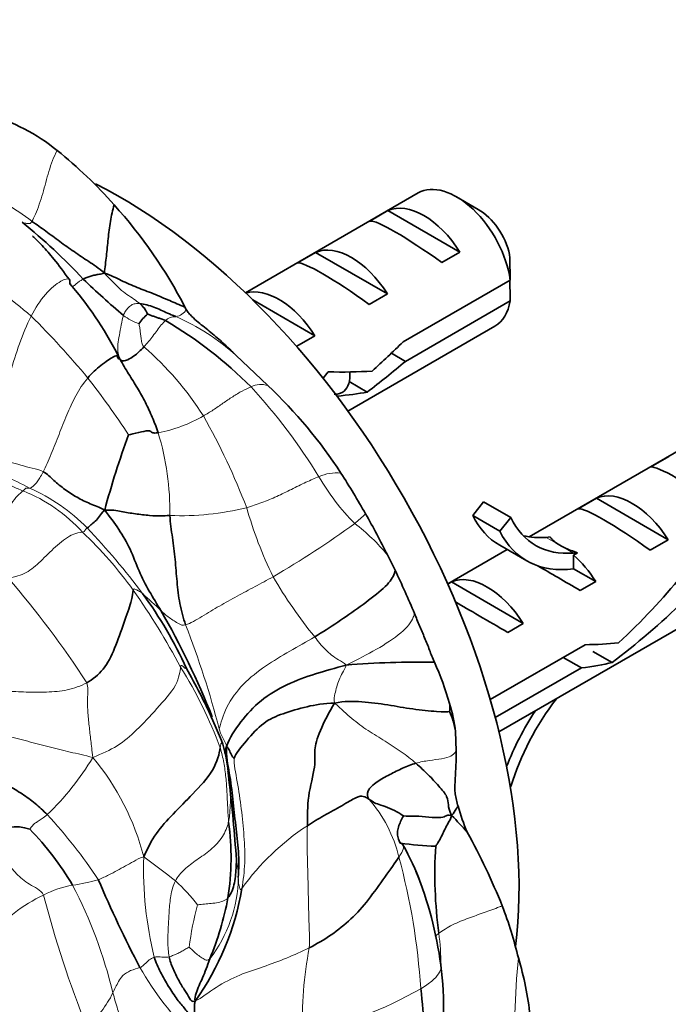
# Model space of a CAD drawing. Units: millimetres. Extents: x 0 to 1478, y 0 to 1758.
# Drawn here: x 413 to 438, y 371 to 409 of the extents above; entities that cross this region are included whole.
import ezdxf
from ezdxf import colors
from ezdxf.entities.mleader import LeaderData, LeaderLine
from ezdxf.math import Vec2, Vec3

# ---------------------------------------------------------------- set-up
doc = ezdxf.new("R2010")
doc.units = ezdxf.units.MM
doc.layers.add('DV5_Défaut', color=7, linetype='Continuous')
doc.layers.add('Défaut', color=7, linetype='Continuous')

# ---------------------------------------------------------------- blocks, each defined once
blk = doc.blocks.new('_DOT')
at = {"color": 0}
blk.add_line((0, 0), (-1, 0), dxfattribs=at)
at = {"color": 0, "const_width": 0.333}
blk.add_lwpolyline([(-0.1665, 0, 1), (0.1665, 0, 1)], format="xyb", close=True, dxfattribs=at)
blk = doc.blocks.new('SE4')
at = {"layer": 'DV5_Défaut', "color": 7, "linetype": 'Continuous', "lineweight": 35}
for p, q in [((428.576, 402.449), (421.837, 398.558)), ((430.925, 401.811), (430.076, 402.301)), ((426.693, 401.355), (427.4, 401.764)), ((427.4, 401.764), (430.207, 400.143)), ((423.865, 399.722), (424.572, 400.131)), ((424.572, 400.131), (427.378, 398.51)), ((429.5, 399.735), (430.207, 400.143)), ((432.168, 399.052), (427.989, 396.639)), ((426.671, 398.102), (427.378, 398.51)), ((422.129, 398.275), (424.55, 396.877)), ((428.088, 395.88), (432.168, 398.235)), ((419.533, 397.904), (419.48, 397.993)), ((423.843, 396.469), (424.55, 396.877)), ((425.839, 393.941), (431.576, 397.253)), ((422.716, 394.932), (421.468, 396.12)), ((428.088, 395.88), (427.534, 396.2)), ((425.885, 395.089), (426.591, 394.681)), ((442.365, 394.489), (432.912, 389.031)), ((437.653, 391.762), (438.361, 392.17)), ((431.135, 390.397), (430.706, 389.864)), ((431.135, 390.397), (432.195, 389.784)), ((434.825, 390.129), (435.532, 390.537)), ((435.532, 390.537), (438.338, 388.917)), ((430.706, 389.864), (431.766, 389.252)), ((432.195, 389.784), (431.766, 389.252)), ((431.731, 381.421), (445.365, 389.292)), ((433.735, 389.026), (433.577, 389.012)), ((437.631, 388.508), (438.338, 388.917)), ((432.055, 388.536), (429.733, 387.195)), ((431.761, 388.706), (432.821, 388.093)), ((427.679, 387.732), (427.382, 388.325)), ((434.796, 388.414), (434.637, 388.4)), ((434.796, 388.414), (434.637, 388.322)), ((434.637, 388.322), (434.637, 387.788)), ((434.637, 387.788), (435.51, 387.284)), ((429.735, 387.19), (429.875, 387.271)), ((429.875, 387.271), (432.682, 385.651)), ((434.903, 386.933), (435.51, 387.284)), ((432.075, 385.3), (432.682, 385.651)), ((435.097, 384.821), (431.394, 382.683)), ((434.947, 383.918), (434.24, 384.326)), ((435.395, 384.56), (436.143, 384.129)), ((431.589, 381.979), (434.947, 383.918)), ((420.91, 381.088), (420.53, 381.955)), ((430.061, 380.685), (430.036, 381.433)), ((432.171, 379.299), (432.195, 379.297))]:
    blk.add_line(p, q, dxfattribs=at)
at = {"layer": 'DV5_Défaut', "color": 7, "linetype": 'Continuous', "lineweight": 18}
for p, q in [((433.577, 389.012), (434.107, 388.706)), ((434.107, 388.706), (434.637, 388.4))]:
    blk.add_line(p, q, dxfattribs=at)
at = {"layer": 'DV5_Défaut', "color": 7, "linetype": 'Continuous', "lineweight": 35}
for centre, radius, start, end in [((409.882, 398.478), 7.278, 50.6764, 74.9243), ((403.454, 390.332), 17.655, 41.3069, 51.2916), ((402.781, 389.385), 18.787, 27.2682, 42.1204), ((399.082, 383.806), 22.439, 42.9358, 51.2436), ((389.101, 398.661), 43.069, 0.52, 1.8395), ((404.076, 389.529), 14.391, 26.6052, 40.1412), ((434.978, 419.11), 27.924, 225.7996, 230.1455), ((389.101, 397.845), 43.069, 0.52, 1.5951), ((417.117, 397.359), 0.977, 21.9013, 52.4024), ((419.146, 396.358), 1.768, 129.4196, 145.9147), ((410.229, 383.072), 16.716, 44.9546, 59.4684), ((409.65, 381.112), 19.019, 33.1844, 46.6066), ((450.766, 380.8), 35.646, 159.9581, 164.9211), ((397.71, 373.627), 33.108, 29.4929, 32.7153), ((398.445, 373.934), 32.318, 26.4419, 29.6609), ((385.977, 367.978), 46.143, 23.0433, 25.3471), ((404.523, 377.076), 16.489, 24.4335, 36.2039), ((390.655, 370.155), 32.151, 21.6373, 29.8422), ((401.241, 373.31), 21.136, 24.1108, 30.0578), ((428.635, 348.576), 35.57, 89.0655, 94.61), ((416.473, 378.56), 13.911, 16.5798, 23.6559), ((427.685, 382.394), 2.126, 355.3077, 3.652), ((424.258, 380.793), 5.813, 6.3186, 17.3726), ((423.191, 383.195), 2.936, 201.7856, 205.519), ((426.997, 380.962), 3.075, 8.8108, 24.1416), ((416.234, 379.496), 4.939, 4.0401, 18.7977), ((351.41, 371.472), 70.253, 4.04535, 6.60258), ((437.67, 380.612), 7.819, 195.5072, 203.4149), ((422.452, 370.576), 10.616, 40.746, 45.5545), ((412.873, 376.13), 1.592, 69.7292, 129.1109), ((411.059, 376.508), 10.218, 351.1878, 7.8068), ((404.878, 369.355), 11.893, 30.7751, 44.0518), ((406.344, 364.239), 27.554, 22.1651, 28.7797), ((429.918, 392.633), 15.687, 262.5432, 267.612), ((420.392, 372.609), 8.775, 19.3483, 30.1743), ((446.094, 375.873), 16.865, 176.3024, 187.873), ((414.427, 370.287), 15.175, 7.7104, 22.0367), ((462.054, 395.314), 49.984, 203.1596, 207.5128), ((411.153, 377.107), 10.701, 324.6466, 350.3386), ((409.779, 377.028), 11.566, 337.2867, 349.6124), ((416.011, 368.635), 16.948, 13.5269, 20.7318), ((417.124, 370.748), 12.442, 348.8309, 7.2763), ((420.921, 369.082), 12.091, 6.0188, 16.912), ((402.676, 368.215), 26.199, 359.8167, 6.9874)]:
    blk.add_arc(centre, radius, start, end, dxfattribs=at)
at = {"layer": 'DV5_Défaut', "color": 7, "linetype": 'Continuous', "lineweight": 18}
for centre, radius, start, end in [((407.16, 393.113), 10.393, 52.3649, 66.1355), ((395.533, 376.247), 27.932, 50.0115, 56.3519), ((405.083, 392.47), 11.834, 32.3785, 33.0804), ((388.936, 373.078), 34.732, 39.6273, 45.0268), ((418.432, 399.444), 2.226, 232.7061, 250.3112), ((419.031, 398.197), 0.582, 279.5599, 329.7343), ((415.648, 389.637), 8.712, 48.0853, 66.4563), ((409.863, 387.201), 12.236, 32.3619, 49.0693), ((390.567, 375.486), 31.95, 33.2758, 38.1661), ((422.443, 394.153), 0.825, 70.7077, 117.7886), ((405.728, 379.79), 22.237, 31.4105, 42.745), ((417.429, 398.469), 5.471, 280.5846, 300.4091), ((396.484, 380.376), 27.226, 21.0826, 29.4216), ((408.506, 390.044), 10.385, 359.0041, 17.0592), ((409.837, 384.501), 7.362, 60.9324, 77.106), ((425.396, 389.878), 1.652, 84.0816, 114.6931), ((432.202, 395.675), 8.639, 209.8173, 225.1022), ((410.883, 385.059), 6.198, 42.0953, 68.3945), ((410.462, 384.245), 7.313, 44.6306, 66.1887), ((419.308, 400.604), 10.748, 267.7674, 283.8841), ((437.778, 394.683), 16.519, 195.8552, 205.8785), ((422.566, 394.022), 5.698, 308.3791, 314.0581), ((404.206, 377.329), 16.383, 35.9779, 46.5057), ((393.113, 368.199), 30.942, 36.9891, 43.2069), ((405.395, 417.783), 35.01, 300.0284, 306.2642), ((421.18, 383.159), 8.072, 39.7927, 52.4114), ((384.942, 363.489), 36.563, 32.885, 40.897), ((439.594, 397.305), 19.361, 210.5211, 218.9708), ((393.557, 370.22), 29.181, 28.0569, 34.9901), ((402.4, 369.435), 23.24, 46.003, 48.4052), ((385.693, 372.452), 36.278, 14.5086, 21.2391), ((405.318, 375.127), 16.538, 20.0619, 32.2224), ((406.576, 386.022), 10.863, 313.8798, 328.9713), ((408.324, 374.099), 9.857, 14.3438, 39.9072), ((415.667, 379.247), 5.538, 3.1337, 6.2426), ((416.075, 378.769), 5.181, 350.3027, 8.668), ((422.615, 375.276), 5.363, 13.6167, 41.0489), ((399.853, 364.949), 19.456, 33.3865, 42.8976), ((429.382, 369.855), 9.42, 122.9731, 144.6086), ((432.046, 376.052), 14.181, 178.0238, 193.9612), ((404.333, 357.415), 23.434, 50.9143, 54.7034), ((402.434, 369.682), 26.303, 3.7496, 15.1089), ((417.908, 375.691), 3.655, 0.7872, 11.6325), ((416.211, 375.831), 5.352, 322.3486, 359.0327), ((415.634, 372.015), 3.467, 98.9431, 118.7724), ((414.058, 382.715), 7.349, 278.1163, 286.1194), ((398.804, 366.955), 18.369, 13.4837, 27.5114), ((415.385, 371.316), 5.679, 36.1845, 49.042), ((416.398, 369.791), 5.798, 114.8015, 141.4867), ((455.917, 385.918), 43.336, 194.5186, 201.6801), ((431.022, 371.676), 11.452, 164.8521, 173.2598), ((414.706, 371.905), 14.775, 1.6089, 6.4422), ((439.093, 370.157), 15.035, 169.1049, 182.0279), ((464.179, 369.58), 31.833, 174.5578, 178.4859), ((428.734, 378.546), 12.697, 209.8622, 225.1546), ((412.798, 373.148), 4.314, 311.3298, 333.7163), ((420.513, 385.72), 16.484, 282.4509, 299.7015)]:
    blk.add_arc(centre, radius, start, end, dxfattribs=at)
at = {"layer": 'DV5_Défaut', "color": 7, "linetype": 'Continuous', "lineweight": 35}
for centre, major_axis, ratio, start_param, end_param in [((416.959, 384.317), (11, -19.053), 0.57735, 0.653197, 2.41867), ((430.076, 399.851), (1.5, -2.598), 0.57735, 0.952846, 3.141593), ((428.804, 399.116), (-1.5, 2.598), 0.57735, 4.775053, 6.220521), ((430.925, 400.341), (0.9, -1.559), 0.57735, 1.066878, 2.356194), ((429.306, 399.407), (-2.656, 1.926), 0.115702, 4.723481, 6.168949), ((425.975, 397.483), (-1.5, 2.598), 0.57735, 4.775053, 6.220521), ((426.478, 397.774), (-2.656, 1.926), 0.115702, 4.723481, 6.168949), ((423.147, 395.85), (-1.5, 2.598), 0.57735, 4.775053, 6.151505), ((430.076, 399.851), (-1.5, 2.598), 0.57735, 3.141593, 3.759543), ((424.659, 396.724), (7.572, 6.621), 0.231198, -1.492103, -1.324655), ((427.235, 398.211), (-7.572, -6.621), 0.231198, 1.287888, 1.482042), ((421.107, 394.673), (6.05, 5.728), 0.282797, -1.188526, -1.147051), ((424.659, 396.724), (5.216, -0.235), 0.23758, 4.802041, 5.141878), ((422.921, 395.72), (5.216, -0.235), 0.23758, -1.063004, -0.779706), ((440.266, 389.813), (-2.656, 1.926), 0.115702, 4.723481, 6.168949), ((436.935, 387.89), (-1.5, 2.598), 0.57735, 4.775053, 6.220521), ((437.438, 388.18), (-2.656, 1.926), 0.115702, 4.723481, 6.168949), ((435.394, 394.998), (3.633, 6.293), 0.57735, 2.777774, 3.141593), ((436.454, 394.386), (3.285, 5.69), 0.57735, 2.767061, 3.525106), ((436.454, 394.386), (3.633, 6.293), 0.57735, 2.777774, 3.565492), ((435.394, 394.998), (3.285, 5.69), 0.57735, 3.303747, 3.525106), ((439.098, 389.138), (-5.423, 0.086), 0.238952, 0.153006, 0.405686), ((439.098, 389.138), (-5.423, 0.086), 0.238952, 0.405686, 0.658366), ((434.107, 386.257), (-1.5, 2.598), 0.57735, 4.775053, 5.245107), ((435.053, 386.803), (-2.964, 1.753), 0.010512, -1.514056, -0.917136), ((431.278, 384.624), (-1.5, 2.598), 0.57735, 4.775053, 6.220521), ((434.895, 386.712), (6.05, 5.728), 0.282797, 4.693365, 5.136135), ((436.983, 387.917), (-6.05, -5.728), 0.282797, 1.174727, 1.629027), ((432.224, 385.17), (-2.964, 1.753), 0.010512, -1.514056, -0.735716), ((433.8, 386.079), (5.216, -0.235), 0.23758, -1.308756, -1.038374), ((432.061, 385.075), (5.216, -0.235), 0.23758, -0.973859, -0.66133), ((436.454, 379.613), (-3.285, -5.69), 0.57735, 4.490586, 5.086921), ((436.454, 379.613), (3.633, 6.293), 0.57735, 1.486168, 1.823089)]:
    blk.add_ellipse(centre, major_axis=major_axis, ratio=ratio, start_param=start_param, end_param=end_param, dxfattribs=at)
at = {"layer": 'DV5_Défaut', "color": 7, "linetype": 'Continuous', "lineweight": 18}
for points, knots in [([(413.506, 401.343), (413.59, 401.486), (413.81, 401.99), (414.049, 402.864), (414.244, 403.579), (414.428, 403.985), (414.495, 404.108)], [0, 0, 0, 0, 0.285836, 0.571671, 0.857507, 1, 1, 1, 1]), ([(413.484, 397.648), (413.642, 397.956), (414.022, 398.552), (414.687, 399.083), (414.926, 399.116), (414.966, 399.073), (414.97, 399.068)], [0, 0, 0, 0, 0.31912, 0.638241, 0.957361, 1, 1, 1, 1]), ([(425.776, 384.031), (426.252, 384.264), (426.945, 384.621), (427.998, 385.293), (428.354, 385.769), (428.427, 385.993), (428.439, 386.04)], [0, 0, 0, 0, 0.305727, 0.611454, 0.91718, 1, 1, 1, 1]), ([(420.91, 381.088), (420.913, 381.081), (420.919, 381.059), (420.914, 381.019), (420.897, 380.967), (420.871, 380.932), (420.853, 380.8)], [0, 0, 0, 0, 0.133654, 0.422436, 0.711218, 1, 1, 1, 1]), ([(428.491, 380.197), (428.666, 380.247), (429.01, 380.313), (429.516, 380.37), (429.894, 380.464), (430.007, 380.596), (430.05, 380.664), (430.061, 380.685)], [0, 0, 0, 0, 0.226572, 0.453144, 0.679715, 0.906287, 1, 1, 1, 1]), ([(427.828, 376.538), (427.918, 376.674), (428.032, 376.861), (428.006, 376.974), (427.982, 377.014), (427.978, 377.02)], [0, 0, 0, 0, 0.4528468, 0.9056935, 1, 1, 1, 1]), ([(431.862, 374.635), (431.827, 374.621), (431.59, 374.528), (431.152, 374.371), (430.546, 374.157), (429.906, 373.908), (429.539, 373.672), (429.388, 373.563)], [0, 0, 0, 0, 0.041688, 0.281266, 0.520844, 0.760422, 1, 1, 1, 1]), ([(429.465, 372.326), (429.471, 372.292), (429.478, 372.186), (429.408, 371.986), (429.136, 371.694), (428.852, 371.505), (428.681, 371.402)], [0, 0, 0, 0, 0.137873, 0.425249, 0.712624, 1, 1, 1, 1])]:
    blk.add_open_spline(points, degree=3, knots=knots, dxfattribs=at)
at = {"layer": 'DV5_Défaut', "color": 7, "linetype": 'Continuous', "lineweight": 35}
for points, knots in [([(416.335, 399.324), (416.359, 399.546), (416.421, 399.984), (416.478, 400.665), (416.563, 401.34), (416.657, 401.782), (416.716, 401.985)], [0, 0, 0, 0, 0.250419, 0.500838, 0.751256, 1, 1, 1, 1]), ([(414.97, 399.068), (414.751, 399.37), (414.432, 399.809), (413.952, 400.35), (413.67, 400.641), (413.558, 400.741), (413.534, 400.756), (413.53, 400.756), (413.529, 400.755)], [0, 0, 0, 0, 0.404445, 0.704938, 0.901637, 0.964796, 0.98935, 1, 1, 1, 1]), ([(416.335, 399.324), (416.6, 399.236), (416.99, 399.031), (417.613, 398.755), (418.249, 398.523), (418.868, 398.257), (419.253, 398.088), (419.48, 397.993)], [0, 0, 0, 0, 0.20401, 0.408019, 0.612029, 0.816038, 1, 1, 1, 1]), ([(414.97, 399.068), (414.994, 399.031), (414.975, 398.95), (414.991, 398.892), (414.995, 398.882)], [0, 0, 0, 0, 0.814813, 1, 1, 1, 1]), ([(421.468, 396.12), (421.307, 396.275), (421.146, 396.429), (420.821, 396.726), (420.657, 396.869), (420.326, 397.145), (420.159, 397.276), (419.911, 397.48), (419.828, 397.55), (419.709, 397.669), (419.669, 397.711), (419.597, 397.803), (419.565, 397.853), (419.533, 397.904)], [0, 0, 0, 0, 0.25, 0.25, 0.5, 0.5, 0.75, 0.75, 0.875, 0.875, 0.9375, 0.9375, 1, 1, 1, 1]), ([(425.913, 395.465), (425.933, 395.13), (425.851, 394.863), (425.588, 394.629), (425.455, 394.588), (425.305, 394.595)], [0, 0, 0, 0, 0.616177, 0.616177, 1, 1, 1, 1]), ([(427.679, 387.732), (427.667, 387.656), (427.612, 387.434), (427.204, 386.961), (426.315, 386.31), (425.446, 385.7), (424.844, 385.31), (424.541, 385.129)], [0, 0, 0, 0, 0.120712, 0.340534, 0.560356, 0.780178, 1, 1, 1, 1]), ([(429.215, 384.141), (429.178, 384.22), (429.142, 384.298), (429.078, 384.457), (429.051, 384.536), (428.994, 384.696), (428.962, 384.775), (428.894, 384.933), (428.859, 385.012), (428.798, 385.17), (428.77, 385.25), (428.708, 385.408), (428.672, 385.487), (428.599, 385.644), (428.564, 385.722), (428.5, 385.881), (428.47, 385.96), (428.439, 386.04)], [0, 0, 0, 0, 0.125, 0.125, 0.25, 0.25, 0.375, 0.375, 0.5, 0.5, 0.625, 0.625, 0.75, 0.75, 0.875, 0.875, 1, 1, 1, 1]), ([(430.136, 378.521), (430.085, 378.682), (430.048, 378.844), (430.027, 378.998), (430.017, 379.075), (430.012, 379.15), (430.011, 379.222), (430.01, 379.294), (430.014, 379.363), (430.017, 379.433), (430.02, 379.502), (430.024, 379.572), (430.027, 379.641), (430.029, 379.676), (430.031, 379.71), (430.033, 379.745), (430.035, 379.779), (430.037, 379.814), (430.039, 379.848), (430.043, 379.918), (430.047, 379.987), (430.049, 380.057), (430.051, 380.091), (430.052, 380.126), (430.054, 380.161), (430.055, 380.196), (430.056, 380.231), (430.057, 380.266), (430.059, 380.335), (430.06, 380.405), (430.061, 380.475), (430.061, 380.51), (430.061, 380.545), (430.061, 380.58), (430.061, 380.615), (430.061, 380.65), (430.061, 380.685)], [0, 0, 0, 0, 0.203018, 0.203018, 0.203018, 0.303583, 0.303583, 0.303583, 0.403682, 0.403682, 0.403682, 0.503675, 0.503675, 0.503675, 0.553671, 0.553671, 0.553671, 0.603668, 0.603668, 0.603668, 0.703665, 0.703665, 0.703665, 0.753661, 0.753661, 0.753661, 0.803656, 0.803656, 0.803656, 0.901813, 0.901813, 0.901813, 0.950906, 0.950906, 0.950906, 1, 1, 1, 1]), ([(421.197, 379.549), (421.188, 379.634), (421.175, 379.746), (421.158, 379.858), (421.152, 379.891)], [0, 0, 0, 0, 0.700354, 1, 1, 1, 1]), ([(429.886, 378.155), (429.97, 378.245), (430.034, 378.369), (430.111, 378.486), (430.136, 378.521)], [0, 0, 0, 0, 0.692198, 1, 1, 1, 1]), ([(427.978, 377.02), (427.961, 377.044), (427.917, 377.079), (427.873, 377.093), (427.865, 377.092), (427.864, 377.092)], [0, 0, 0, 0, 0.418616, 0.94734, 1, 1, 1, 1])]:
    blk.add_open_spline(points, degree=3, knots=knots, dxfattribs=at)
at = {"layer": 'DV5_Défaut', "color": 7, "linetype": 'Continuous', "lineweight": 18}
for points in [[(413.129, 401.305), (413.152, 401.296), (413.197, 401.284), (413.266, 401.267), (413.336, 401.259), (413.407, 401.252), (413.454, 401.253), (413.506, 401.343)], [(416.335, 399.324), (416.473, 399.175), (416.663, 398.982), (416.942, 398.699), (417.215, 398.486), (417.486, 398.314), (417.648, 398.189), (417.713, 398.133)], [(414.995, 398.882), (415.012, 398.842), (415.045, 398.816), (415.077, 398.807)], [(415.077, 398.807), (415.103, 398.8), (415.126, 398.815), (415.206, 398.874), (415.292, 398.951), (415.394, 399.024), (415.471, 399.07), (415.51, 399.091)], [(417.083, 397.674), (417.105, 397.742), (417.156, 397.842), (417.256, 397.971), (417.385, 398.082), (417.54, 398.137), (417.656, 398.14), (417.713, 398.133)], [(411.798, 392.205), (411.88, 392.465), (412.092, 393.216), (412.355, 394.337), (412.666, 395.458), (413.002, 396.572), (413.303, 397.296), (413.484, 397.648)], [(416.943, 395.974), (416.891, 396.097), (416.849, 396.257), (416.856, 396.543), (416.918, 396.897), (416.992, 397.3), (417.048, 397.564), (417.083, 397.674)], [(417.682, 397.349), (417.694, 397.311), (417.713, 397.196), (417.739, 397.019), (417.761, 396.838), (417.789, 396.654), (417.807, 396.529), (417.879, 396.445)], [(417.879, 396.445), (417.941, 396.511), (418.061, 396.65), (418.231, 396.868), (418.394, 397.089), (418.556, 397.308), (418.667, 397.422), (418.721, 397.471)], [(418.721, 397.471), (418.76, 397.506), (418.833, 397.565), (418.921, 397.597), (418.998, 397.614), (419.065, 397.618), (419.107, 397.621), (419.128, 397.624)], [(413.95, 391.574), (414.043, 391.765), (414.273, 392.265), (414.562, 393.028), (414.869, 393.793), (415.199, 394.548), (415.507, 395.013), (415.687, 395.229)], [(420.198, 393.75), (420.329, 393.824), (420.588, 393.982), (420.963, 394.244), (421.34, 394.508), (421.724, 394.734), (421.953, 394.838), (422.059, 394.883)], [(411.798, 392.205), (411.937, 392.155), (412.221, 392.061), (412.636, 391.952), (413.068, 391.833), (413.52, 391.701), (413.821, 391.647), (413.95, 391.574)], [(411.134, 391.546), (411.26, 391.496), (411.516, 391.4), (411.912, 391.268), (412.323, 391.157), (412.74, 391.011), (413.02, 390.882), (413.165, 390.822)], [(413.414, 390.935), (413.436, 390.939), (413.484, 390.951), (413.591, 391.036), (413.712, 391.171), (413.823, 391.341), (413.892, 391.454), (413.95, 391.574)], [(421.887, 390.17), (422.086, 390.228), (422.481, 390.36), (423.065, 390.607), (423.636, 390.881), (424.21, 391.174), (424.554, 391.321), (424.706, 391.379)], [(412.176, 389.353), (412.209, 389.397), (412.335, 389.619), (412.508, 389.979), (412.701, 390.335), (412.944, 390.651), (413.105, 390.776), (413.165, 390.822)], [(413.165, 390.822), (413.203, 390.85), (413.234, 390.903), (413.274, 390.934), (413.312, 390.938), (413.354, 390.929), (413.393, 390.932), (413.414, 390.935)], [(412.579, 387.426), (412.865, 387.463), (413.299, 387.596), (413.847, 388.069), (414.414, 388.652), (415.073, 389.178), (415.389, 389.196), (415.482, 389.214)], [(415.482, 389.214), (415.541, 389.225), (415.564, 389.261), (415.592, 389.299), (415.616, 389.334), (415.638, 389.359), (415.655, 389.375), (415.666, 389.383)], [(419.506, 385.594), (419.688, 385.653), (420.145, 385.923), (420.826, 386.337), (421.514, 386.72), (422.215, 387.091), (422.683, 387.343), (422.915, 387.473)], [(417.464, 386.954), (417.479, 387.01), (417.53, 386.992), (417.602, 386.958), (417.666, 386.931), (417.742, 386.882), (417.798, 386.841), (417.828, 386.815)], [(418.543, 386.153), (418.591, 386.108), (418.691, 386.01), (418.863, 385.879), (419.05, 385.754), (419.25, 385.635), (419.392, 385.557), (419.506, 385.594)], [(424.541, 385.129), (424.219, 384.936), (423.568, 384.574), (422.613, 384.004), (421.727, 383.317), (421.048, 382.392), (420.87, 381.739), (420.813, 381.54)], [(424.541, 385.129), (424.612, 385.039), (424.744, 384.869), (424.958, 384.63), (425.198, 384.416), (425.464, 384.226), (425.673, 384.129), (425.776, 384.031)], [(419.309, 383.945), (419.285, 383.797), (419.234, 383.265), (418.378, 382.321), (417.58, 381.456), (416.864, 380.84), (416.251, 380.578), (415.885, 380.423)], [(419.535, 383.896), (419.532, 383.894), (419.519, 383.886), (419.48, 383.91), (419.424, 383.96), (419.369, 384.004), (419.324, 384.039), (419.309, 383.945)], [(425.776, 384.031), (425.739, 383.902), (425.624, 383.724), (425.491, 383.458), (425.401, 383.178), (425.331, 382.903), (425.292, 382.715), (425.32, 382.547)], [(411.675, 382.988), (411.911, 383.037), (412.491, 383.016), (413.278, 382.971), (414.081, 382.963), (414.896, 383.027), (415.41, 383.211), (415.646, 383.34)], [(415.646, 383.34), (415.716, 383.165), (415.666, 382.795), (415.685, 382.226), (415.741, 381.652), (415.807, 381.081), (415.849, 380.702), (415.885, 380.423)], [(425.32, 382.547), (425.59, 382.304), (425.979, 381.932), (426.62, 381.461), (427.291, 381.067), (427.927, 380.649), (428.311, 380.354), (428.491, 380.197)], [(420.813, 381.54), (420.846, 381.418), (420.881, 381.35), (420.932, 381.247), (420.982, 381.142), (421.034, 381.038), (421.072, 380.969), (421.105, 380.851)], [(411.651, 381.248), (411.906, 381.37), (412.526, 381.269), (413.354, 381.052), (414.186, 380.843), (415.002, 380.628), (415.561, 380.51), (415.885, 380.423)], [(420.853, 380.8), (420.912, 380.607), (421.009, 380.226), (421.079, 379.645), (421.123, 379.064), (421.143, 378.481), (421.169, 378.092), (421.182, 377.896)], [(421.702, 375.311), (421.755, 375.636), (421.838, 376.3), (421.794, 377.357), (421.685, 378.416), (421.529, 379.479), (421.384, 380.176), (421.394, 380.399)], [(414.106, 378.192), (414.02, 378.117), (413.899, 378.039), (413.751, 377.938), (413.61, 377.846), (413.495, 377.736), (413.433, 377.64), (413.425, 377.624)], [(419.108, 375.605), (419.191, 375.77), (419.445, 376.064), (419.929, 376.43), (420.492, 376.795), (420.984, 377.328), (421.13, 377.71), (421.182, 377.896)], [(424.329, 372.998), (424.347, 373.3), (424.317, 373.92), (424.3, 374.857), (424.276, 375.802), (424.246, 376.773), (424.245, 377.432), (424.255, 377.758)], [(411.869, 377.366), (411.955, 377.178), (412.148, 376.832), (412.505, 376.361), (412.887, 375.878), (413.386, 375.459), (413.848, 375.256), (413.966, 375.054)], [(416.098, 375.655), (416.25, 375.714), (416.521, 375.843), (416.836, 376.012), (417.156, 376.19), (417.478, 376.366), (417.694, 376.499), (417.873, 376.541)], [(421.562, 375.741), (421.564, 375.696), (421.568, 375.622), (421.573, 375.511), (421.589, 375.409), (421.616, 375.305), (421.649, 375.237), (421.702, 375.311)], [(418.865, 372.648), (418.828, 372.839), (418.803, 373.227), (418.828, 373.81), (418.863, 374.409), (418.908, 375.034), (419.017, 375.426), (419.108, 375.605)], [(419.969, 374.669), (420.001, 374.676), (420.172, 374.695), (420.437, 374.72), (420.709, 374.746), (420.969, 374.812), (421.103, 374.88), (421.156, 374.943)], [(429.388, 373.563), (429.329, 373.52), (429.284, 373.48), (429.249, 373.442)], [(419.65, 373.02), (419.627, 373.011), (419.516, 372.949), (419.352, 372.863), (419.199, 372.775), (419.034, 372.704), (418.922, 372.664), (418.865, 372.648)], [(419.65, 373.02), (419.669, 373.002), (419.772, 372.9), (419.933, 372.755), (420.099, 372.627), (420.273, 372.516), (420.374, 372.495), (420.449, 372.562)], [(419.881, 370.915), (420.126, 371.036), (420.685, 371.481), (421.617, 371.958), (422.537, 372.254), (423.447, 372.584), (424.038, 372.853), (424.329, 372.998)], [(417.723, 372.224), (417.788, 372.247), (417.86, 372.319), (417.965, 372.414), (418.061, 372.506), (418.167, 372.579), (418.243, 372.618), (418.284, 372.631)], [(418.284, 372.631), (418.317, 372.642), (418.396, 372.644), (418.513, 372.644), (418.638, 372.623), (418.753, 372.629), (418.829, 372.638), (418.865, 372.648)], [(416.666, 371.238), (416.703, 371.31), (416.773, 371.46), (416.884, 371.682), (417.032, 371.914), (417.344, 372.125), (417.618, 372.187), (417.723, 372.224)], [(416.666, 371.238), (416.726, 371.025), (416.849, 370.604), (417.053, 369.998), (417.267, 369.418), (417.471, 368.864), (417.588, 368.511), (417.617, 368.304)]]:
    blk.add_open_spline(points, degree=3, dxfattribs=at)
at = {"layer": 'DV5_Défaut', "color": 7, "linetype": 'Continuous', "lineweight": 35}
for points in [[(413.506, 401.343), (413.687, 401.218), (414.049, 400.964), (414.592, 400.553), (415.151, 400.159), (415.72, 399.771), (416.111, 399.524), (416.335, 399.324)], [(415.51, 399.091), (415.555, 399.115), (415.65, 399.157), (415.803, 399.209), (415.97, 399.248), (416.138, 399.283), (416.261, 399.298), (416.335, 399.324)], [(417.713, 398.133), (417.804, 398.123), (417.991, 398.082), (418.27, 398.001), (418.538, 397.88), (418.803, 397.759), (418.983, 397.686), (419.128, 397.624)], [(418.023, 397.724), (418.047, 397.715), (418.13, 397.682), (418.257, 397.637), (418.382, 397.589), (418.517, 397.551), (418.613, 397.528), (418.721, 397.471)], [(415.687, 395.229), (415.839, 395.413), (416.201, 395.744), (416.742, 396.107), (416.861, 396.115), (416.841, 396.012), (416.909, 395.953), (416.943, 395.974)], [(416.943, 395.974), (416.991, 395.917), (417.058, 395.883), (417.246, 395.927), (417.481, 396.077), (417.687, 396.25), (417.817, 396.379), (417.879, 396.445)], [(416.943, 395.974), (417.049, 395.769), (417.282, 395.389), (417.627, 394.839), (417.941, 394.283), (418.212, 393.701), (418.365, 393.298), (418.434, 393.091)], [(417.278, 393.016), (417.349, 393.03), (417.701, 393.113), (418.075, 393.191), (418.146, 393.143), (418.206, 393.084), (418.328, 393.078), (418.434, 393.091)], [(413.95, 391.574), (414.1, 391.488), (414.359, 391.23), (414.791, 390.874), (415.265, 390.565), (415.778, 390.314), (416.14, 390.194), (416.347, 390.073)], [(415.666, 389.383), (415.68, 389.392), (415.714, 389.407), (415.793, 389.481), (415.984, 389.638), (416.155, 389.831), (416.236, 389.98), (416.347, 390.073)], [(416.347, 390.073), (416.625, 390.094), (416.997, 390.014), (417.538, 389.93), (418.113, 389.856), (418.578, 389.843), (418.743, 389.858), (418.889, 389.864)], [(416.347, 390.073), (416.548, 389.81), (416.91, 389.334), (417.36, 388.56), (417.671, 387.697), (418.078, 386.905), (418.388, 386.403), (418.543, 386.153)], [(418.889, 389.864), (418.908, 389.574), (418.994, 389.006), (419.103, 388.149), (419.166, 387.283), (419.255, 386.421), (419.415, 385.868), (419.506, 385.594)], [(415.646, 383.34), (415.881, 383.47), (416.327, 383.815), (416.746, 384.656), (417.108, 385.704), (417.407, 386.53), (417.44, 386.864), (417.464, 386.954)], [(421.105, 380.851), (421.21, 381.186), (421.65, 381.831), (422.399, 382.675), (423.447, 383.295), (424.56, 383.698), (425.329, 383.906), (425.776, 384.031)], [(421.394, 380.399), (421.455, 380.561), (421.879, 381.085), (422.541, 381.827), (423.27, 382.134), (424.247, 382.429), (424.898, 382.53), (425.32, 382.547)], [(424.255, 377.758), (424.268, 378.149), (424.237, 378.873), (424.614, 380.171), (424.498, 380.686), (424.692, 381.388), (425.107, 382.195), (425.32, 382.547)], [(425.32, 382.547), (425.699, 382.627), (426.381, 382.615), (427.4, 382.482), (428.362, 382.301), (429.367, 382.202), (429.736, 382.193), (429.803, 382.22)], [(420.853, 380.8), (420.825, 380.589), (420.659, 379.912), (419.767, 378.981), (419.008, 378.212), (418.325, 377.476), (418.025, 376.898), (417.873, 376.541)], [(421.04, 380.596), (421.04, 380.66), (421.054, 380.738), (421.105, 380.851)], [(421.562, 375.741), (421.581, 376.08), (421.59, 376.753), (421.451, 377.768), (421.361, 378.793), (421.221, 379.818), (421.084, 380.483), (421.105, 380.851)], [(421.105, 380.851), (421.157, 380.804), (421.184, 380.767), (421.227, 380.671), (421.267, 380.575), (421.321, 380.485), (421.361, 380.406), (421.394, 380.399)], [(426.66, 378.798), (426.597, 378.899), (426.537, 379.107), (426.972, 379.496), (427.471, 379.76), (427.971, 380.011), (428.317, 380.148), (428.491, 380.197)], [(428.491, 380.197), (428.662, 380.05), (428.987, 379.742), (429.386, 379.309), (429.754, 378.879), (429.744, 378.582), (429.792, 378.365), (429.886, 378.155)], [(411.499, 379.662), (411.656, 379.719), (412.01, 379.594), (412.579, 379.34), (413.13, 379.007), (413.641, 378.639), (413.953, 378.345), (414.106, 378.192)], [(424.255, 377.758), (424.467, 377.899), (424.895, 378.158), (425.626, 378.544), (426.205, 378.914), (426.441, 378.92), (426.582, 378.843), (426.66, 378.798)], [(426.66, 378.798), (426.709, 378.77), (426.826, 378.671), (427.027, 378.593), (427.386, 378.485), (427.756, 378.312), (427.954, 378.172), (428.005, 378.14)], [(427.882, 377.08), (427.818, 377.215), (427.771, 377.338), (427.762, 377.544), (427.825, 377.764), (427.916, 377.981), (427.993, 378.117), (428.005, 378.14)], [(428.005, 378.14), (428.129, 378.136), (428.487, 378.146), (428.98, 378.095), (429.529, 378.059), (429.682, 378.154), (429.727, 378.187), (429.886, 378.155)], [(429.886, 378.155), (429.853, 378.027), (429.749, 377.874), (429.624, 377.635), (429.513, 377.388), (429.39, 377.15), (429.287, 377.002), (429.264, 376.96)], [(424.329, 372.998), (424.62, 373.143), (425.194, 373.484), (425.975, 374.097), (426.643, 374.858), (427.29, 375.771), (427.684, 376.321), (427.828, 376.538)], [(421.156, 374.943), (421.222, 375.021), (421.329, 375.214), (421.418, 375.532), (421.46, 375.858), (421.481, 376.183), (421.486, 376.396), (421.488, 376.428)], [(418.284, 372.631), (418.344, 372.434), (418.515, 372.042), (418.838, 371.481), (419.188, 370.952), (419.48, 370.625), (419.671, 370.36), (419.853, 370.293)], [(418.865, 372.648), (418.895, 372.491), (419.006, 372.176), (419.228, 371.722), (419.489, 371.304), (419.676, 371.032), (419.745, 370.864), (419.881, 370.915)], [(420.449, 372.562), (420.399, 372.43), (420.309, 372.164), (420.171, 371.82), (420.025, 371.532), (419.914, 371.218), (419.849, 371.017), (419.881, 370.915)], [(419.881, 370.915), (419.859, 370.851), (419.854, 370.783), (419.849, 370.674), (419.847, 370.555), (419.85, 370.426), (419.855, 370.337), (419.853, 370.293)]]:
    blk.add_open_spline(points, degree=3, dxfattribs=at)

msp = doc.modelspace()

# ---------------------------------------------------------------- block references
at = {"layer": 'Défaut'}
msp.add_blockref('SE4', (0, 0), dxfattribs=at)

# ---------------------------------------------------------------- leaders
at = {"layer": 'Défaut', "color": 7, "linetype": 'Continuous', "lineweight": 18}
ml = msp.add_multileader_mtext('Standard', dxfattribs=at)
ml.set_content('{\\pxsm0.9;\\fSolid Edge ISO|b1||i0||c0|p34;\\W1.;29/06/2023\\P}', color=256)
ml.set_leader_properties()
ml.set_arrow_properties(name='DOT')
ml.build(insert=Vec2(0, 0))
ml.multileader.update_dxf_attribs({"leader_type": 0, "dogleg_length": 0, "arrow_head_size": 12})
ctx = ml.context
ctx.base_point, ctx.char_height, ctx.arrow_head_size, ctx.landing_gap_size = Vec3(1390.407, 1750.708), 12, 12, 4.2
notes = []
notes.append((ctx, [(0, (0, 0, 0), (0, 0), (1, 0), 1, [])]))
ctx.mtext.insert = Vec3(1392.407, 1756.828)
for ctx, leaders in notes:
    for number, flags, end, landing, length, lines in leaders:
        leader = LeaderData()
        leader.index, (leader.has_last_leader_line, leader.has_dogleg_vector, leader.attachment_direction) = number, flags
        leader.last_leader_point, leader.dogleg_vector, leader.dogleg_length = Vec3(end), Vec3(landing), length
        for number, points, colour, breaks in lines:
            line = LeaderLine()
            line.index, line.vertices, line.color, line.breaks = number, Vec3.list(points), colors.encode_raw_color(colour), breaks
            leader.lines.append(line)
        ctx.leaders.append(leader)

doc.saveas('drawing.dxf')
